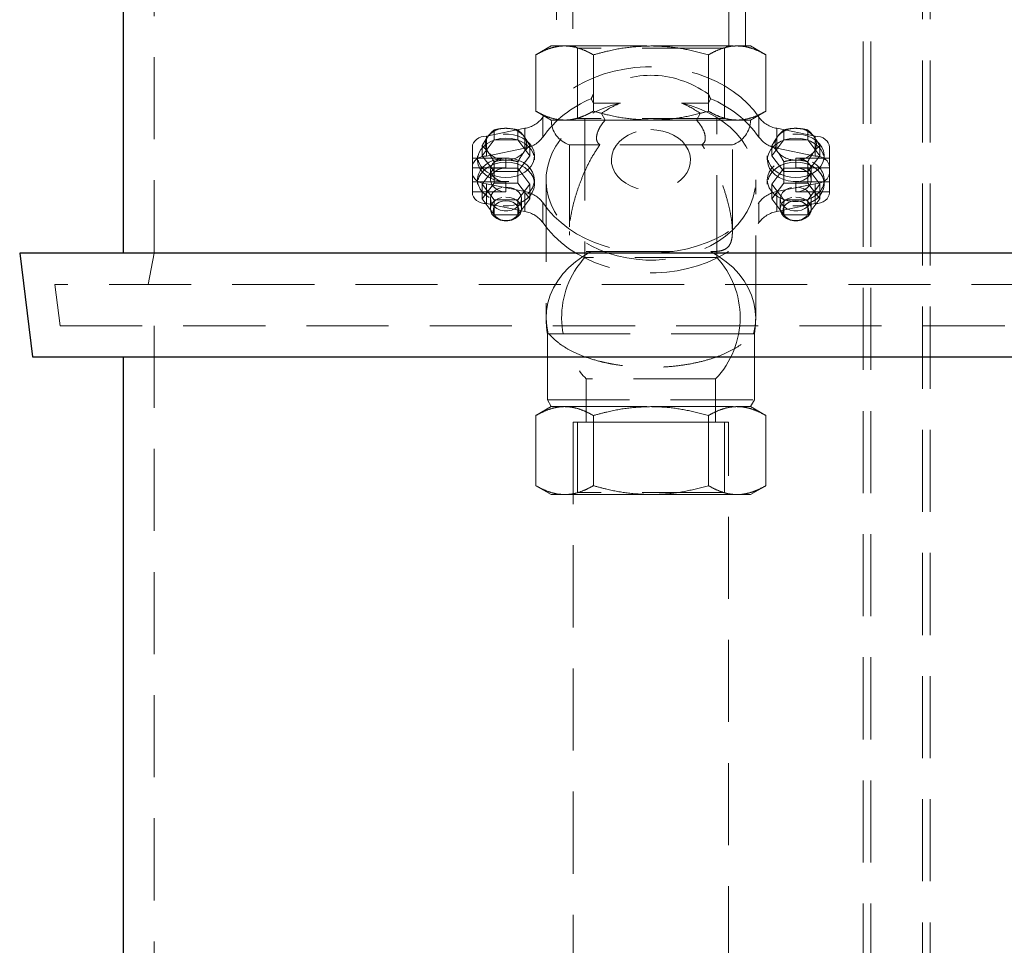
# Model space of a CAD drawing. Units: millimetres. Extents: x 100 to 10400, y 100 to 7325.
# Drawn here: x 5756 to 6136, y 2954 to 3312 of the extents above; entities that cross this region are included whole.
import ezdxf

# ---------------------------------------------------------------- set-up
doc = ezdxf.new("R2010")
doc.units = ezdxf.units.MM
doc.header["$LTSCALE"] = 25
doc.linetypes.add('SLD-Dashed', pattern=[1.905, 1.27, -0.635])
doc.linetypes.add('SLD-Solid', pattern=[0])

msp = doc.modelspace()

# ---------------------------------------------------------------- linework, layer by layer
at = {"color": 7, "linetype": 'SLD-Dashed', "lineweight": 18}
for p, q in [((6081.8, 3922.66), (6081.8, 1978.66)), ((6084.8, 3922.66), (6084.8, 1978.66)), ((6104.8, 1978.66), (6104.8, 3922.66)), ((6107.8, 1978.66), (6107.8, 3922.66)), ((5807.84, 3535.66), (5807.84, 3221.66)), ((5963.29, 3343.73), (5963.29, 3301.86)), ((6036.32, 3301.86), (6036.32, 3343.73)), ((5969.64, 3340.19), (5969.64, 3301.86)), ((6029.97, 3301.86), (6029.97, 3340.19)), ((5961.3, 3301.86), (5955.34, 3298.42)), ((5961.3, 3301.86), (5966.46, 3301.86)), ((5966.46, 3301.86), (5999.8, 3301.86)), ((5969.99, 3301.86), (5971.38, 3301.06)), ((6028.23, 3301.06), (5971.38, 3301.06)), ((5971.38, 3301.06), (5971.38, 3273.86)), ((5999.8, 3301.86), (6033.14, 3301.86)), ((6028.23, 3301.06), (6029.61, 3301.86)), ((6028.23, 3273.86), (6028.23, 3301.06)), ((6033.14, 3301.86), (6038.3, 3301.86)), ((6044.26, 3298.42), (6038.3, 3301.86)), ((5955.34, 3276.64), (5955.34, 3298.42)), ((5977.57, 3283.22), (5977.57, 3298.42)), ((6022.03, 3283.22), (6022.03, 3298.42)), ((6044.26, 3276.64), (6044.26, 3298.42)), ((5976.75, 3281.44), (5977.57, 3279.74)), ((5977.57, 3279.74), (5977.57, 3283.22)), ((6022.03, 3279.74), (6022.03, 3283.22)), ((6022.03, 3279.74), (6022.85, 3281.44)), ((5955.34, 3276.64), (5961.3, 3273.2)), ((5977.57, 3276.64), (5977.57, 3279.74)), ((5977.57, 3279.74), (5988, 3279.74)), ((5977.57, 3276.64), (5980.7, 3275.78)), ((6011.6, 3279.74), (6022.03, 3279.74)), ((6018.9, 3275.78), (6022.03, 3276.64)), ((6022.03, 3276.64), (6022.03, 3279.74)), ((6038.3, 3273.2), (6044.26, 3276.64)), ((5958.03, 3266.57), (5958.03, 3274.28)), ((5961.3, 3273.2), (5966.46, 3273.2)), ((5966.46, 3273.2), (5982.19, 3273.2)), ((6028.23, 3273.86), (5971.38, 3273.86)), ((5974.3, 3273.86), (5974.3, 3220.1)), ((5980.7, 3275.78), (5982.19, 3273.2)), ((5999.8, 3273.2), (5982.19, 3273.2)), ((6017.41, 3273.2), (5999.8, 3273.2)), ((6017.41, 3273.2), (6018.9, 3275.78)), ((6017.41, 3273.2), (6033.14, 3273.2)), ((6025.3, 3220.1), (6025.3, 3273.86)), ((6033.14, 3273.2), (6038.3, 3273.2)), ((6041.57, 3266.57), (6041.57, 3274.28)), ((5951.1, 3270), (5936.3, 3266.97)), ((5939.18, 3265.51), (5939.18, 3269.34)), ((5948.42, 3265.51), (5948.42, 3269.34)), ((5951.1, 3262.29), (5951.1, 3270)), ((6063.3, 3266.97), (6048.5, 3270)), ((6048.5, 3262.29), (6048.5, 3270)), ((6051.18, 3265.51), (6051.18, 3269.34)), ((6060.42, 3265.51), (6060.42, 3269.34)), ((5939.18, 3265.51), (5934.56, 3259.38)), ((5936.3, 3259.25), (5936.3, 3266.97)), ((5948.42, 3265.51), (5939.18, 3265.51)), ((5953.04, 3259.38), (5948.42, 3265.51)), ((6051.18, 3265.51), (6046.56, 3259.38)), ((6060.42, 3265.51), (6051.18, 3265.51)), ((6065.04, 3259.38), (6060.42, 3265.51)), ((6063.3, 3259.25), (6063.3, 3266.97)), ((5930.8, 3262.75), (5930.8, 3252.79)), ((5934.56, 3259.38), (5934.56, 3263.21)), ((5951.1, 3262.29), (5936.3, 3259.25)), ((5953.04, 3259.38), (5953.04, 3263.21)), ((5968.3, 3263.66), (5980.09, 3263.66)), ((5968.3, 3263.66), (5968.3, 3230.16)), ((6019.51, 3263.66), (5980.09, 3263.66)), ((6019.51, 3263.66), (6031.3, 3263.66)), ((6031.3, 3230.09), (6031.3, 3263.66)), ((6046.56, 3259.38), (6046.56, 3263.21)), ((6063.3, 3259.25), (6048.5, 3262.29)), ((6065.04, 3259.38), (6065.04, 3263.21)), ((6068.8, 3252.79), (6068.8, 3262.75)), ((5943.8, 3258.51), (5930.8, 3258.51)), ((5932.8, 3259.38), (5932.8, 3257.77)), ((5934.56, 3259.38), (5939.18, 3253.25)), ((5943.8, 3258.51), (5943.8, 3254.66)), ((5948.42, 3253.25), (5953.04, 3259.38)), ((5954.8, 3257.77), (5954.8, 3259.38)), ((6044.8, 3259.38), (6044.8, 3257.77)), ((6046.56, 3259.38), (6051.18, 3253.25)), ((6055.8, 3258.51), (6055.8, 3254.66)), ((6068.8, 3258.51), (6055.8, 3258.51)), ((6060.42, 3253.25), (6065.04, 3259.38)), ((6066.8, 3257.77), (6066.8, 3259.38)), ((5934.58, 3254.66), (5930.8, 3254.66)), ((5934.56, 3248.45), (5939.18, 3254.58)), ((5943.8, 3254.66), (5934.58, 3254.66)), ((5937.8, 3253.92), (5937.8, 3250.06)), ((5939.18, 3253.25), (5939.18, 3257.08)), ((5939.18, 3254.58), (5948.42, 3254.58)), ((5948.42, 3253.25), (5948.42, 3257.08)), ((5948.42, 3254.58), (5953.04, 3248.45)), ((6046.56, 3248.45), (6051.18, 3254.58)), ((6051.18, 3253.25), (6051.18, 3257.08)), ((6051.18, 3254.58), (6060.42, 3254.58)), ((6055.8, 3254.66), (6065.02, 3254.66)), ((6060.42, 3253.25), (6060.42, 3257.08)), ((6060.42, 3254.58), (6065.04, 3248.45)), ((6061.8, 3250.06), (6061.8, 3253.92)), ((6068.8, 3254.66), (6065.02, 3254.66)), ((5930.8, 3245.08), (5930.8, 3252.79)), ((5932.8, 3250.06), (5932.8, 3248.45)), ((5939.18, 3253.25), (5948.42, 3253.25)), ((5939.18, 3253.25), (5939.18, 3248.8)), ((5948.42, 3253.25), (5948.42, 3248.8)), ((5954.8, 3248.45), (5954.8, 3250.06)), ((5959.3, 3250.06), (5959.3, 3196.86)), ((6040.3, 3196.86), (6040.3, 3250.06)), ((6044.8, 3250.06), (6044.8, 3248.45)), ((6051.18, 3253.25), (6060.42, 3253.25)), ((6051.18, 3253.25), (6051.18, 3248.8)), ((6060.42, 3253.25), (6060.42, 3248.8)), ((6066.8, 3248.45), (6066.8, 3250.06)), ((6068.8, 3245.08), (6068.8, 3252.79)), ((5930.8, 3249.32), (5943.8, 3249.32)), ((5934.56, 3242.67), (5939.18, 3248.8)), ((5934.56, 3248.45), (5934.56, 3242.67)), ((5939.18, 3242.33), (5934.56, 3248.45)), ((5936.3, 3248.58), (5951.1, 3245.54)), ((5936.3, 3240.87), (5936.3, 3248.58)), ((5939.18, 3248.8), (5948.42, 3248.8)), ((5943.8, 3249.32), (5943.8, 3245.46)), ((5948.42, 3248.8), (5953.04, 3242.67)), ((5953.04, 3248.45), (5948.42, 3242.33)), ((5953.04, 3248.45), (5953.04, 3242.67)), ((6046.56, 3242.67), (6051.18, 3248.8)), ((6046.56, 3248.45), (6046.56, 3242.67)), ((6051.18, 3242.33), (6046.56, 3248.45)), ((6048.5, 3245.54), (6063.3, 3248.58)), ((6051.18, 3248.8), (6060.42, 3248.8)), ((6055.8, 3249.32), (6055.8, 3245.46)), ((6055.8, 3249.32), (6068.8, 3249.32)), ((6060.42, 3248.8), (6065.04, 3242.67)), ((6065.04, 3248.45), (6060.42, 3242.33)), ((6063.3, 3240.87), (6063.3, 3248.58)), ((6065.04, 3248.45), (6065.04, 3242.67)), ((5930.8, 3245.46), (5934.58, 3245.46)), ((5939.18, 3236.54), (5934.56, 3242.67)), ((5943.8, 3245.46), (5934.58, 3245.46)), ((5937.8, 3242.67), (5937.8, 3238.81)), ((5939.18, 3242.33), (5939.18, 3236.54)), ((5948.42, 3242.33), (5939.18, 3242.33)), ((5953.04, 3242.67), (5948.42, 3236.54)), ((5948.42, 3242.33), (5948.42, 3236.54)), ((5949.8, 3238.81), (5949.8, 3242.67)), ((5951.1, 3237.83), (5951.1, 3245.54)), ((6051.18, 3236.54), (6046.56, 3242.67)), ((6048.5, 3237.83), (6048.5, 3245.54)), ((6049.8, 3242.67), (6049.8, 3238.81)), ((6051.18, 3242.33), (6051.18, 3236.54)), ((6060.42, 3242.33), (6051.18, 3242.33)), ((6055.8, 3245.46), (6065.02, 3245.46)), ((6065.04, 3242.67), (6060.42, 3236.54)), ((6060.42, 3242.33), (6060.42, 3236.54)), ((6061.8, 3238.81), (6061.8, 3242.67)), ((6065.02, 3245.46), (6068.8, 3245.46)), ((5936.3, 3240.87), (5951.1, 3237.83)), ((5958.03, 3233.55), (5958.03, 3241.27)), ((6041.57, 3233.55), (6041.57, 3241.27)), ((6048.5, 3237.83), (6063.3, 3240.87)), ((5948.42, 3236.54), (5939.18, 3236.54)), ((6060.42, 3236.54), (6051.18, 3236.54)), ((5968.3, 3230.16), (5968.3, 3230.09)), ((5968.36, 3228.71), (5968.3, 3230.09)), ((5807.84, 3221.66), (5805.51, 3209.66)), ((6025.3, 3220.1), (5974.3, 3220.1)), ((5976.65, 3222.31), (6022.95, 3222.31)), ((6822.25, 3209.66), (5769.44, 3209.66)), ((5769.44, 3209.66), (5771.44, 3193.66)), ((5771.44, 3193.66), (6295.84, 3193.66)), ((5807.84, 3193.66), (5807.84, 2824.66)), ((5959.8, 3190.51), (5960.16, 3190.51)), ((5959.8, 3190.51), (5959.8, 3164.96)), ((6039.45, 3190.51), (5960.16, 3190.51)), ((6039.45, 3190.51), (6039.8, 3190.51)), ((6039.8, 3164.96), (6039.8, 3190.51)), ((6024.8, 3173.08), (5974.8, 3173.08)), ((5974.8, 3173.08), (5974.8, 3156.36)), ((6024.8, 3156.36), (6024.8, 3173.08)), ((5959.8, 3164.96), (6039.8, 3164.96)), ((5959.8, 3164.96), (5961.3, 3162.36)), ((6038.3, 3162.36), (6039.8, 3164.96)), ((5961.3, 3162.36), (5955.34, 3158.92)), ((5955.34, 3158.92), (5955.34, 3131.8)), ((5961.3, 3162.36), (5966.46, 3162.36)), ((5966.46, 3162.36), (5999.8, 3162.36)), ((5977.57, 3158.92), (5977.57, 3131.8)), ((5999.8, 3162.36), (6033.14, 3162.36)), ((6022.03, 3158.92), (6022.03, 3131.8)), ((6033.14, 3162.36), (6038.3, 3162.36)), ((6044.26, 3158.92), (6038.3, 3162.36)), ((6044.26, 3158.92), (6044.26, 3131.8)), ((5999.8, 3156.36), (5969.8, 3156.36)), ((5969.8, 3156.36), (5969.8, 1992.66)), ((5971.38, 3156.36), (5971.38, 3129.16)), ((6029.8, 3156.36), (5999.8, 3156.36)), ((6028.23, 3129.16), (6028.23, 3156.36)), ((6029.8, 1992.66), (6029.8, 3156.36)), ((5955.34, 3131.8), (5961.3, 3128.36)), ((5961.3, 3128.36), (5966.46, 3128.36)), ((5966.46, 3128.36), (5999.8, 3128.36)), ((5971.38, 3129.16), (5969.99, 3128.36)), ((6028.23, 3129.16), (5971.38, 3129.16)), ((5999.8, 3128.36), (6033.14, 3128.36)), ((6029.61, 3128.36), (6028.23, 3129.16)), ((6033.14, 3128.36), (6038.3, 3128.36)), ((6038.3, 3128.36), (6044.26, 3131.8))]:
    msp.add_line(p, q, dxfattribs=at)
at = {"color": 7, "linetype": 'SLD-Solid', "lineweight": 25}
for p, q in [((5795.84, 3523.66), (5795.84, 3221.66)), ((5755.84, 3221.66), (5760.84, 3181.66)), ((6835.84, 3221.66), (5755.84, 3221.66)), ((5760.84, 3181.66), (6830.84, 3181.66)), ((5795.84, 3181.66), (5795.84, 2824.66))]:
    msp.add_line(p, q, dxfattribs=at)
at = {"color": 7, "linetype": 'SLD-Dashed', "lineweight": 18, "flags": 128}
for points in [[(6041.57, 3274.28), (6039.53, 3277.02), (6037.18, 3279.6), (6034.54, 3282.02), (6031.64, 3284.26), (6028.5, 3286.29), (6025.13, 3288.1), (6021.57, 3289.68), (6017.84, 3291.02), (6013.98, 3292.1), (6010.01, 3292.92), (6005.96, 3293.47), (6001.86, 3293.74), (5997.74, 3293.74), (5993.65, 3293.47), (5989.59, 3292.92), (5985.62, 3292.1), (5981.76, 3291.02), (5978.03, 3289.68), (5974.47, 3288.1), (5971.11, 3286.29), (5967.96, 3284.26), (5965.06, 3282.02), (5962.42, 3279.6), (5960.08, 3277.02), (5958.03, 3274.28)], [(6011.6, 3279.74), (6015.16, 3278.77), (6018.59, 3277.55), (6021.85, 3276.09), (6024.92, 3274.4), (6027.77, 3272.5), (6030.38, 3270.41), (6032.72, 3268.14), (6034.77, 3265.71), (6036.52, 3263.14), (6037.95, 3260.47), (6039.05, 3257.7), (6039.81, 3254.86), (6040.22, 3251.99), (6040.28, 3249.09), (6039.99, 3246.21), (6039.34, 3243.36), (6038.36, 3240.56), (6037.03, 3237.85), (6035.39, 3235.25), (6033.43, 3232.77), (6031.18, 3230.45), (6028.66, 3228.29), (6025.89, 3226.33), (6022.89, 3224.57), (6019.69, 3223.03), (6016.31, 3221.73), (6012.79, 3220.68), (6009.16, 3219.88), (6005.45, 3219.34), (6001.69, 3219.07), (5997.91, 3219.07), (5994.15, 3219.34), (5990.44, 3219.88), (5986.81, 3220.68), (5983.29, 3221.73), (5979.92, 3223.03), (5976.72, 3224.57), (5973.72, 3226.33), (5970.94, 3228.29), (5968.42, 3230.45), (5966.17, 3232.77), (5964.22, 3235.25), (5962.57, 3237.85), (5961.25, 3240.56), (5960.26, 3243.36), (5959.61, 3246.21), (5959.32, 3249.09), (5959.38, 3251.99), (5959.79, 3254.86), (5960.55, 3257.7), (5961.65, 3260.47), (5963.08, 3263.14), (5964.83, 3265.71), (5966.88, 3268.14), (5969.23, 3270.41), (5971.83, 3272.5), (5974.69, 3274.4), (5977.76, 3276.09), (5981.02, 3277.55), (5984.44, 3278.77), (5988, 3279.74)], [(5999.8, 3269.49), (6002.14, 3269.35), (6004.42, 3268.95), (6006.59, 3268.28), (6008.6, 3267.36), (6010.41, 3266.22), (6011.97, 3264.88), (6013.24, 3263.37), (6014.2, 3261.73), (6014.82, 3260.01), (6015.09, 3258.22), (6015, 3256.43), (6014.55, 3254.67), (6013.76, 3252.98), (6012.64, 3251.4), (6011.22, 3249.98), (6009.53, 3248.73), (6007.62, 3247.7), (6005.52, 3246.91), (6003.29, 3246.36), (6000.97, 3246.09), (5998.63, 3246.09), (5996.32, 3246.36), (5994.08, 3246.91), (5991.98, 3247.7), (5990.07, 3248.73), (5988.38, 3249.98), (5986.96, 3251.4), (5985.84, 3252.98), (5985.05, 3254.67), (5984.6, 3256.43), (5984.52, 3258.22), (5984.78, 3260.01), (5985.4, 3261.73), (5986.36, 3263.37), (5987.64, 3264.88), (5989.19, 3266.22), (5991, 3267.36), (5993.01, 3268.28), (5995.19, 3268.95), (5997.47, 3269.35), (5999.8, 3269.49)], [(5936.3, 3266.97), (5935.23, 3266.89), (5934.2, 3266.65), (5933.25, 3266.26), (5932.41, 3265.73), (5931.73, 3265.09), (5931.22, 3264.37), (5930.91, 3263.58), (5930.8, 3262.75)], [(5943.8, 3250.95), (5945.77, 3251.09), (5947.67, 3251.49), (5949.44, 3252.15), (5951.04, 3253.04), (5952.4, 3254.13), (5953.49, 3255.39), (5954.26, 3256.78), (5954.7, 3258.25), (5954.79, 3259.76), (5954.53, 3261.26), (5953.92, 3262.69), (5952.98, 3264.02), (5951.75, 3265.2), (5950.27, 3266.2), (5948.57, 3266.97), (5946.73, 3267.5), (5944.79, 3267.77), (5942.81, 3267.77), (5940.87, 3267.5), (5939.03, 3266.97), (5937.34, 3266.2), (5935.85, 3265.2), (5934.62, 3264.02), (5933.69, 3262.69), (5933.08, 3261.26), (5932.81, 3259.76), (5932.9, 3258.25), (5933.34, 3256.78), (5934.11, 3255.39), (5935.2, 3254.13), (5936.56, 3253.04), (5938.16, 3252.15), (5939.94, 3251.49), (5941.84, 3251.09), (5943.8, 3250.95)], [(5943.8, 3266.2), (5941.84, 3266.07), (5939.94, 3265.66), (5938.16, 3265.01), (5936.56, 3264.12), (5935.2, 3263.03), (5934.11, 3261.77), (5933.34, 3260.38), (5932.9, 3258.91), (5932.81, 3257.4), (5933.08, 3255.9), (5933.69, 3254.46), (5934.62, 3253.13), (5935.85, 3251.95), (5937.34, 3250.96), (5939.03, 3250.18), (5940.87, 3249.65), (5942.81, 3249.38), (5944.79, 3249.38), (5946.73, 3249.65), (5948.57, 3250.18), (5950.27, 3250.96), (5951.75, 3251.95), (5952.98, 3253.13), (5953.92, 3254.46), (5954.53, 3255.9), (5954.79, 3257.4), (5954.7, 3258.91), (5954.26, 3260.38), (5953.49, 3261.77), (5952.4, 3263.03), (5951.04, 3264.12), (5949.44, 3265.01), (5947.67, 3265.66), (5945.77, 3266.07), (5943.8, 3266.2)], [(6055.8, 3250.95), (6057.77, 3251.09), (6059.67, 3251.49), (6061.44, 3252.15), (6063.04, 3253.04), (6064.4, 3254.13), (6065.49, 3255.39), (6066.26, 3256.78), (6066.7, 3258.25), (6066.79, 3259.76), (6066.53, 3261.26), (6065.92, 3262.69), (6064.98, 3264.02), (6063.75, 3265.2), (6062.27, 3266.2), (6060.57, 3266.97), (6058.73, 3267.5), (6056.79, 3267.77), (6054.81, 3267.77), (6052.87, 3267.5), (6051.03, 3266.97), (6049.34, 3266.2), (6047.85, 3265.2), (6046.62, 3264.02), (6045.69, 3262.69), (6045.08, 3261.26), (6044.81, 3259.76), (6044.9, 3258.25), (6045.34, 3256.78), (6046.11, 3255.39), (6047.2, 3254.13), (6048.56, 3253.04), (6050.16, 3252.15), (6051.94, 3251.49), (6053.84, 3251.09), (6055.8, 3250.95)], [(6055.8, 3266.2), (6053.84, 3266.07), (6051.94, 3265.66), (6050.16, 3265.01), (6048.56, 3264.12), (6047.2, 3263.03), (6046.11, 3261.77), (6045.34, 3260.38), (6044.9, 3258.91), (6044.81, 3257.4), (6045.08, 3255.9), (6045.69, 3254.46), (6046.62, 3253.13), (6047.85, 3251.95), (6049.34, 3250.96), (6051.03, 3250.18), (6052.87, 3249.65), (6054.81, 3249.38), (6056.79, 3249.38), (6058.73, 3249.65), (6060.57, 3250.18), (6062.27, 3250.96), (6063.75, 3251.95), (6064.98, 3253.13), (6065.92, 3254.46), (6066.53, 3255.9), (6066.79, 3257.4), (6066.7, 3258.91), (6066.26, 3260.38), (6065.49, 3261.77), (6064.4, 3263.03), (6063.04, 3264.12), (6061.44, 3265.01), (6059.67, 3265.66), (6057.77, 3266.07), (6055.8, 3266.2)], [(6068.8, 3262.75), (6068.7, 3263.58), (6068.38, 3264.37), (6067.87, 3265.09), (6067.19, 3265.73), (6066.36, 3266.26), (6065.41, 3266.65), (6064.37, 3266.89), (6063.3, 3266.97)], [(5936.3, 3259.25), (5935.23, 3259.17), (5934.2, 3258.93), (5933.25, 3258.54), (5932.41, 3258.02), (5931.73, 3257.38), (5931.22, 3256.65), (5930.91, 3255.86), (5930.8, 3255.04)], [(5934.58, 3254.66), (5935.83, 3255.87), (5937.34, 3256.88), (5939.07, 3257.67), (5940.96, 3258.2), (5942.94, 3258.46), (5944.96, 3258.44), (5946.93, 3258.14), (5948.8, 3257.57), (5950.5, 3256.74), (5951.98, 3255.7), (5953.18, 3254.46), (5954.07, 3253.08), (5954.62, 3251.6), (5954.8, 3250.06), (5954.62, 3248.53), (5954.07, 3247.04), (5953.18, 3245.66), (5951.98, 3244.42), (5950.5, 3243.38), (5948.8, 3242.55), (5946.93, 3241.98), (5944.96, 3241.68), (5942.94, 3241.66), (5940.96, 3241.92), (5939.07, 3242.45), (5937.34, 3243.24), (5935.83, 3244.25), (5934.58, 3245.46)], [(5943.8, 3249.32), (5942.25, 3249.48), (5940.8, 3249.94), (5939.56, 3250.67), (5938.6, 3251.62), (5938.01, 3252.73), (5937.8, 3253.92), (5938.01, 3255.11), (5938.6, 3256.22), (5939.56, 3257.17), (5940.8, 3257.9), (5942.25, 3258.36), (5943.8, 3258.51)], [(6065.02, 3245.46), (6063.77, 3244.25), (6062.26, 3243.24), (6060.53, 3242.45), (6058.64, 3241.92), (6056.66, 3241.66), (6054.65, 3241.68), (6052.67, 3241.98), (6050.8, 3242.55), (6049.1, 3243.38), (6047.62, 3244.42), (6046.42, 3245.66), (6045.53, 3247.04), (6044.98, 3248.53), (6044.8, 3250.06), (6044.98, 3251.6), (6045.53, 3253.08), (6046.42, 3254.46), (6047.62, 3255.7), (6049.1, 3256.74), (6050.8, 3257.57), (6052.67, 3258.14), (6054.65, 3258.44), (6056.66, 3258.46), (6058.64, 3258.2), (6060.53, 3257.67), (6062.26, 3256.88), (6063.77, 3255.87), (6065.02, 3254.66)], [(6055.8, 3258.51), (6057.35, 3258.36), (6058.8, 3257.9), (6060.04, 3257.17), (6061, 3256.22), (6061.6, 3255.11), (6061.8, 3253.92), (6061.6, 3252.73), (6061, 3251.62), (6060.04, 3250.67), (6058.8, 3249.94), (6057.35, 3249.48), (6055.8, 3249.32)], [(6068.8, 3255.04), (6068.7, 3255.86), (6068.38, 3256.65), (6067.87, 3257.38), (6067.19, 3258.02), (6066.36, 3258.54), (6065.41, 3258.93), (6064.37, 3259.17), (6063.3, 3259.25)], [(5943.8, 3256.88), (5945.77, 3256.74), (5947.67, 3256.34), (5949.44, 3255.69), (5951.04, 3254.8), (5952.4, 3253.71), (5953.49, 3252.45), (5954.26, 3251.06), (5954.7, 3249.58), (5954.79, 3248.08), (5954.53, 3246.58), (5953.92, 3245.14), (5952.98, 3243.81), (5951.75, 3242.63), (5950.27, 3241.64), (5948.57, 3240.86), (5946.73, 3240.33), (5944.79, 3240.06), (5942.81, 3240.06), (5940.87, 3240.33), (5939.03, 3240.86), (5937.34, 3241.64), (5935.85, 3242.63), (5934.62, 3243.81), (5933.69, 3245.14), (5933.08, 3246.58), (5932.81, 3248.08), (5932.9, 3249.58), (5933.34, 3251.06), (5934.11, 3252.45), (5935.2, 3253.71), (5936.56, 3254.8), (5938.16, 3255.69), (5939.94, 3256.34), (5941.84, 3256.74), (5943.8, 3256.88)], [(5943.8, 3245.46), (5942.25, 3245.62), (5940.8, 3246.08), (5939.56, 3246.81), (5938.6, 3247.76), (5938.01, 3248.87), (5937.8, 3250.06), (5938.01, 3251.25), (5938.6, 3252.36), (5939.56, 3253.31), (5940.8, 3254.04), (5942.25, 3254.5), (5943.8, 3254.66)], [(6055.8, 3256.88), (6057.77, 3256.74), (6059.67, 3256.34), (6061.44, 3255.69), (6063.04, 3254.8), (6064.4, 3253.71), (6065.49, 3252.45), (6066.26, 3251.06), (6066.7, 3249.58), (6066.79, 3248.08), (6066.53, 3246.58), (6065.92, 3245.14), (6064.98, 3243.81), (6063.75, 3242.63), (6062.27, 3241.64), (6060.57, 3240.86), (6058.73, 3240.33), (6056.79, 3240.06), (6054.81, 3240.06), (6052.87, 3240.33), (6051.03, 3240.86), (6049.34, 3241.64), (6047.85, 3242.63), (6046.62, 3243.81), (6045.69, 3245.14), (6045.08, 3246.58), (6044.81, 3248.08), (6044.9, 3249.58), (6045.34, 3251.06), (6046.11, 3252.45), (6047.2, 3253.71), (6048.56, 3254.8), (6050.16, 3255.69), (6051.94, 3256.34), (6053.84, 3256.74), (6055.8, 3256.88)], [(6055.8, 3254.66), (6057.35, 3254.5), (6058.8, 3254.04), (6060.04, 3253.31), (6061, 3252.36), (6061.6, 3251.25), (6061.8, 3250.06), (6061.6, 3248.87), (6061, 3247.76), (6060.04, 3246.81), (6058.8, 3246.08), (6057.35, 3245.62), (6055.8, 3245.46)], [(5930.8, 3252.79), (5930.91, 3251.97), (5931.22, 3251.18), (5931.73, 3250.45), (5932.41, 3249.82), (5933.25, 3249.29), (5934.2, 3248.9), (5935.23, 3248.66), (5936.3, 3248.58)], [(6063.3, 3248.58), (6064.37, 3248.66), (6065.41, 3248.9), (6066.36, 3249.29), (6067.19, 3249.82), (6067.87, 3250.45), (6068.38, 3251.18), (6068.7, 3251.97), (6068.8, 3252.79)], [(5943.8, 3247.26), (5945.29, 3247.12), (5946.69, 3246.7), (5947.91, 3246.02), (5948.87, 3245.13), (5949.51, 3244.09), (5949.79, 3242.96), (5949.69, 3241.81), (5949.23, 3240.71), (5948.42, 3239.74), (5947.33, 3238.95), (5946.01, 3238.39), (5944.55, 3238.11), (5943.05, 3238.11), (5941.59, 3238.39), (5940.27, 3238.95), (5939.18, 3239.74), (5938.37, 3240.71), (5937.91, 3241.81), (5937.81, 3242.96), (5938.09, 3244.09), (5938.73, 3245.13), (5939.69, 3246.02), (5940.91, 3246.7), (5942.31, 3247.12), (5943.8, 3247.26)], [(6055.8, 3247.26), (6057.29, 3247.12), (6058.69, 3246.7), (6059.91, 3246.02), (6060.87, 3245.13), (6061.51, 3244.09), (6061.79, 3242.96), (6061.69, 3241.81), (6061.23, 3240.71), (6060.42, 3239.74), (6059.33, 3238.95), (6058.01, 3238.39), (6056.55, 3238.11), (6055.05, 3238.11), (6053.59, 3238.39), (6052.27, 3238.95), (6051.18, 3239.74), (6050.37, 3240.71), (6049.91, 3241.81), (6049.81, 3242.96), (6050.09, 3244.09), (6050.73, 3245.13), (6051.69, 3246.02), (6052.91, 3246.7), (6054.31, 3247.12), (6055.8, 3247.26)], [(5930.8, 3245.08), (5930.91, 3244.26), (5931.22, 3243.47), (5931.73, 3242.74), (5932.41, 3242.1), (5933.25, 3241.58), (5934.2, 3241.19), (5935.23, 3240.95), (5936.3, 3240.87)], [(5943.8, 3243.41), (5945.29, 3243.26), (5946.69, 3242.84), (5947.91, 3242.16), (5948.87, 3241.27), (5949.51, 3240.23), (5949.79, 3239.1), (5949.69, 3237.95), (5949.23, 3236.85), (5948.42, 3235.88), (5947.33, 3235.09), (5946.01, 3234.54), (5944.55, 3234.25), (5943.05, 3234.25), (5941.59, 3234.54), (5940.27, 3235.09), (5939.18, 3235.88), (5938.37, 3236.85), (5937.91, 3237.95), (5937.81, 3239.1), (5938.09, 3240.23), (5938.73, 3241.27), (5939.69, 3242.16), (5940.91, 3242.84), (5942.31, 3243.26), (5943.8, 3243.41)], [(6055.8, 3243.41), (6057.29, 3243.26), (6058.69, 3242.84), (6059.91, 3242.16), (6060.87, 3241.27), (6061.51, 3240.23), (6061.79, 3239.1), (6061.69, 3237.95), (6061.23, 3236.85), (6060.42, 3235.88), (6059.33, 3235.09), (6058.01, 3234.54), (6056.55, 3234.25), (6055.05, 3234.25), (6053.59, 3234.54), (6052.27, 3235.09), (6051.18, 3235.88), (6050.37, 3236.85), (6049.91, 3237.95), (6049.81, 3239.1), (6050.09, 3240.23), (6050.73, 3241.27), (6051.69, 3242.16), (6052.91, 3242.84), (6054.31, 3243.26), (6055.8, 3243.41)], [(6063.3, 3240.87), (6064.37, 3240.95), (6065.41, 3241.19), (6066.36, 3241.58), (6067.19, 3242.1), (6067.87, 3242.74), (6068.38, 3243.47), (6068.7, 3244.26), (6068.8, 3245.08)], [(5943.8, 3242), (5945.15, 3241.86), (5946.4, 3241.44), (5947.46, 3240.78), (5948.24, 3239.93), (5948.7, 3238.95), (5948.79, 3237.91), (5948.51, 3236.89), (5947.89, 3235.96), (5946.96, 3235.2), (5945.79, 3234.66), (5944.48, 3234.37), (5943.12, 3234.37), (5941.81, 3234.66), (5940.65, 3235.2), (5939.72, 3235.96), (5939.09, 3236.89), (5938.81, 3237.91), (5938.91, 3238.95), (5939.36, 3239.93), (5940.15, 3240.78), (5941.2, 3241.44), (5942.45, 3241.86), (5943.8, 3242)], [(5958.03, 3241.27), (5960.08, 3238.53), (5962.42, 3235.94), (5965.06, 3233.52), (5967.96, 3231.29), (5971.11, 3229.26), (5974.47, 3227.45), (5978.03, 3225.87), (5981.76, 3224.53), (5985.62, 3223.45), (5989.59, 3222.63), (5993.65, 3222.08), (5997.74, 3221.8), (6001.86, 3221.8), (6005.96, 3222.08), (6010.01, 3222.63), (6013.98, 3223.45), (6017.84, 3224.53), (6021.57, 3225.87), (6025.13, 3227.45), (6028.5, 3229.26), (6031.64, 3231.29), (6034.54, 3233.52), (6037.18, 3235.94), (6039.53, 3238.53), (6041.57, 3241.27)], [(6055.8, 3242), (6057.15, 3241.86), (6058.4, 3241.44), (6059.46, 3240.78), (6060.24, 3239.93), (6060.7, 3238.95), (6060.79, 3237.91), (6060.51, 3236.89), (6059.89, 3235.96), (6058.96, 3235.2), (6057.79, 3234.66), (6056.48, 3234.37), (6055.12, 3234.37), (6053.81, 3234.66), (6052.65, 3235.2), (6051.72, 3235.96), (6051.09, 3236.89), (6050.81, 3237.91), (6050.91, 3238.95), (6051.36, 3239.93), (6052.15, 3240.78), (6053.2, 3241.44), (6054.45, 3241.86), (6055.8, 3242)], [(5958.03, 3233.55), (5960.08, 3230.82), (5962.42, 3228.23), (5965.06, 3225.81), (5967.96, 3223.58), (5971.11, 3221.55), (5974.47, 3219.73), (5978.03, 3218.15), (5981.76, 3216.82), (5985.62, 3215.73), (5989.59, 3214.92), (5993.65, 3214.37), (5997.74, 3214.09), (6001.86, 3214.09), (6005.96, 3214.37), (6010.01, 3214.92), (6013.98, 3215.73), (6017.84, 3216.82), (6021.57, 3218.15), (6025.13, 3219.73), (6028.5, 3221.55), (6031.64, 3223.58), (6034.54, 3225.81), (6037.18, 3228.23), (6039.53, 3230.82), (6041.57, 3233.55)], [(5960.16, 3190.51), (5959.54, 3193.5), (5959.3, 3196.51), (5959.45, 3199.53), (5959.98, 3202.52), (5960.89, 3205.46), (5962.16, 3208.31), (5963.79, 3211.06), (5965.77, 3213.68), (5968.06, 3216.13), (5970.66, 3218.4), (5973.53, 3220.47), (5976.65, 3222.31)], [(5976.65, 3222.31), (5973.53, 3220.47), (5970.66, 3218.4), (5968.06, 3216.13), (5965.77, 3213.68), (5963.79, 3211.06), (5962.16, 3208.31), (5960.89, 3205.46), (5959.98, 3202.52), (5959.45, 3199.53), (5959.3, 3196.51), (5959.54, 3193.5), (5960.16, 3190.51)], [(6022.95, 3222.31), (6026.07, 3220.47), (6028.94, 3218.4), (6031.54, 3216.13), (6033.83, 3213.68), (6035.81, 3211.06), (6037.44, 3208.31), (6038.71, 3205.46), (6039.62, 3202.52), (6040.15, 3199.53), (6040.3, 3196.51), (6040.06, 3193.5), (6039.45, 3190.51)], [(6039.45, 3190.51), (6040.06, 3193.5), (6040.3, 3196.51), (6040.15, 3199.53), (6039.62, 3202.52), (6038.71, 3205.46), (6037.44, 3208.31), (6035.81, 3211.06), (6033.83, 3213.68), (6031.54, 3216.13), (6028.94, 3218.4), (6026.07, 3220.47), (6022.95, 3222.31)]]:
    msp.add_lwpolyline(points, dxfattribs=at)
at = {"color": 7, "linetype": 'SLD-Dashed', "lineweight": 18}
for centre, radius, start, end in [((5992.85, 3241.95), 42.65, 112.1856, 144.7406), ((6006.75, 3241.95), 42.65, 35.2594, 67.8144), ((5949.26, 3280.74), 10.89, 279.7361, 323.625), ((5971.3, 3273.2), 10, 180, 252.5424), ((6028.3, 3273.2), 10, 287.4576, 0), ((6050.34, 3280.74), 10.89, 216.375, 260.2639), ((5943.49, 3261.35), 8.67, 87.9375, 139.7798), ((5944.11, 3261.35), 8.67, 40.2202, 92.0625), ((6055.49, 3261.35), 8.67, 87.9375, 139.7798), ((6056.11, 3261.35), 8.67, 40.2202, 92.0625), ((5940.75, 3263.88), 4.95, 141.7132, 218.2868), ((5946.85, 3263.88), 4.95, 321.7132, 38.2868), ((5949.26, 3273.03), 10.89, 279.7361, 323.625), ((6050.34, 3273.03), 10.89, 216.375, 260.2639), ((6052.75, 3263.88), 4.95, 141.7132, 218.2868), ((6058.85, 3263.88), 4.95, 321.7132, 38.2868), ((5943.49, 3266.41), 8.67, 220.2202, 272.0625), ((5944.11, 3266.41), 8.67, 267.9375, 319.7798), ((6055.49, 3266.41), 8.67, 220.2202, 272.0625), ((6056.11, 3266.41), 8.67, 267.9375, 319.7798), ((5939.69, 3250.06), 6.87, 138.002, 221.998), ((6059.92, 3250.06), 6.87, 318.002, 41.998), ((5949.26, 3234.81), 10.89, 36.375, 80.2639), ((6050.34, 3234.81), 10.89, 99.7361, 143.625), ((5949.26, 3227.09), 10.89, 36.375, 80.2639), ((6050.34, 3227.09), 10.89, 99.7361, 143.625), ((5999.8, 3196.86), 34.5, 137.6574, 223.5613), ((5999.8, 3196.86), 34.5, 0, 42.3426), ((5999.8, 3196.86), 40.5, 180, 189.0125), ((5999.8, 3196.86), 34.5, 316.4387, 0), ((5999.8, 3196.86), 40.5, 350.9875, 0)]:
    msp.add_arc(centre, radius, start, end, dxfattribs=at)
for centre, major_axis, ratio, start_param, end_param in [((5999.8, 3229.16), (0, 61.35), 0.766044, 5.790565, 6.775805), ((5999.8, 3261.47), (38.58, 91.11), 0.294552, 1.455698, 1.475672), ((5999.8, 3261.47), (-38.58, 91.11), 0.294552, 4.807513, 4.827488), ((5999.8, 3229.16), (0, -52.87), 0.766044, 3.43727, 3.632723), ((5999.8, 3229.16), (0, -52.87), 0.766044, 2.650462, 2.845915)]:
    msp.add_ellipse(centre, major_axis=major_axis, ratio=ratio, start_param=start_param, end_param=end_param, dxfattribs=at)
for points, knots in [([(5966.46, 3301.86), (5966.2, 3301.86), (5965.07, 3301.84), (5963.07, 3301.58), (5960.48, 3300.87), (5957.9, 3299.82), (5956.2, 3298.89), (5955.34, 3298.42)], [0, 0, 0, 0, 0.070082, 0.299833, 0.530845, 0.765032, 1, 1, 1, 1]), ([(5977.57, 3298.42), (5976.68, 3298.91), (5974.88, 3299.9), (5972.12, 3300.98), (5969.31, 3301.72), (5967.41, 3301.81), (5966.46, 3301.86)], [0, 0, 0, 0, 0.247269, 0.495363, 0.746874, 1, 1, 1, 1]), ([(5999.8, 3301.86), (5996.95, 3301.75), (5991.22, 3301.53), (5983.8, 3300.12), (5979.3, 3298.89), (5977.57, 3298.42)], [0, 0, 0, 0, 0.378518, 0.7624238, 1, 1, 1, 1]), ([(6022.03, 3298.42), (6019.32, 3299.14), (6013.89, 3300.58), (6006.43, 3301.69), (6001.7, 3301.81), (5999.8, 3301.86)], [0, 0, 0, 0, 0.371936, 0.747193, 1, 1, 1, 1]), ([(6033.14, 3301.86), (6032.88, 3301.86), (6031.75, 3301.84), (6029.76, 3301.58), (6027.17, 3300.87), (6024.58, 3299.82), (6022.88, 3298.89), (6022.03, 3298.42)], [0, 0, 0, 0, 0.070082, 0.299833, 0.530845, 0.765032, 1, 1, 1, 1]), ([(6044.26, 3298.42), (6043.36, 3298.91), (6041.56, 3299.9), (6038.8, 3300.98), (6035.99, 3301.72), (6034.1, 3301.81), (6033.14, 3301.86)], [0, 0, 0, 0, 0.247269, 0.495363, 0.746874, 1, 1, 1, 1]), ([(5955.34, 3276.64), (5956.24, 3276.15), (5958.04, 3275.16), (5960.8, 3274.08), (5963.61, 3273.34), (5965.51, 3273.25), (5966.46, 3273.2)], [0, 0, 0, 0, 0.247269, 0.495363, 0.746874, 1, 1, 1, 1]), ([(5966.46, 3273.2), (5966.72, 3273.2), (5967.85, 3273.22), (5969.84, 3273.48), (5972.44, 3274.19), (5975.02, 3275.24), (5976.72, 3276.17), (5977.57, 3276.64)], [0, 0, 0, 0, 0.070082, 0.299833, 0.530845, 0.765032, 1, 1, 1, 1]), ([(5999.8, 3273.2), (5996.95, 3273.31), (5991.22, 3273.53), (5983.8, 3274.94), (5979.3, 3276.17), (5977.57, 3276.64)], [0, 0, 0, 0, 0.378518, 0.762424, 1, 1, 1, 1]), ([(6022.03, 3276.64), (6019.32, 3275.92), (6013.89, 3274.48), (6006.43, 3273.37), (6001.7, 3273.25), (5999.8, 3273.2)], [0, 0, 0, 0, 0.3719362, 0.747193, 1, 1, 1, 1]), ([(6022.03, 3276.64), (6022.93, 3276.15), (6024.72, 3275.16), (6027.48, 3274.08), (6030.29, 3273.34), (6032.19, 3273.25), (6033.14, 3273.2)], [0, 0, 0, 0, 0.247269, 0.495363, 0.746874, 1, 1, 1, 1]), ([(6033.14, 3273.2), (6033.41, 3273.2), (6034.53, 3273.22), (6036.53, 3273.48), (6039.12, 3274.19), (6041.7, 3275.24), (6043.4, 3276.17), (6044.26, 3276.64)], [0, 0, 0, 0, 0.070082, 0.299833, 0.530845, 0.765032, 1, 1, 1, 1]), ([(5982.19, 3273.2), (5981.67, 3272.6), (5980.63, 3271.39), (5979.36, 3269.18), (5978.68, 3266.89), (5978.81, 3264.8), (5979.67, 3264.03), (5980.09, 3263.66)], [0, 0, 0, 0, 0.171852, 0.343515, 0.592369, 0.80216, 1, 1, 1, 1]), ([(6019.51, 3263.66), (6019.92, 3264.01), (6020.72, 3264.71), (6020.93, 3266.51), (6020.42, 3268.77), (6019.19, 3271.14), (6017.93, 3272.6), (6017.41, 3273.2)], [0, 0, 0, 0, 0.188155, 0.375212, 0.584505, 0.828727, 1, 1, 1, 1]), ([(5936.87, 3266.94), (5937.43, 3267.62), (5938.23, 3268.57), (5938.96, 3269.17), (5939.18, 3269.34)], [0, 0, 0, 0, 0.704914, 1, 1, 1, 1]), ([(5939.18, 3269.34), (5939.8, 3269.49), (5941.06, 3269.8), (5942.64, 3269.99), (5943.56, 3270.01), (5943.8, 3270.01)], [0, 0, 0, 0, 0.418719, 0.847235, 1, 1, 1, 1]), ([(5943.8, 3270.01), (5944.92, 3269.94), (5946.51, 3269.84), (5947.98, 3269.45), (5948.42, 3269.34)], [0, 0, 0, 0, 0.704928, 1, 1, 1, 1]), ([(5948.42, 3269.34), (5948.73, 3269.08), (5949.36, 3268.56), (5950.15, 3267.7), (5950.61, 3267.1), (5950.73, 3266.94)], [0, 0, 0, 0, 0.418705, 0.847205, 1, 1, 1, 1]), ([(6048.87, 3266.94), (6049.43, 3267.62), (6050.23, 3268.57), (6050.96, 3269.17), (6051.18, 3269.34)], [0, 0, 0, 0, 0.704914, 1, 1, 1, 1]), ([(6051.18, 3269.34), (6051.8, 3269.49), (6053.06, 3269.8), (6054.64, 3269.99), (6055.56, 3270.01), (6055.8, 3270.01)], [0, 0, 0, 0, 0.418719, 0.847235, 1, 1, 1, 1]), ([(6055.8, 3270.01), (6056.92, 3269.94), (6058.51, 3269.84), (6059.98, 3269.45), (6060.42, 3269.34)], [0, 0, 0, 0, 0.704928, 1, 1, 1, 1]), ([(6060.42, 3269.34), (6060.73, 3269.08), (6061.36, 3268.56), (6062.15, 3267.7), (6062.61, 3267.1), (6062.73, 3266.94)], [0, 0, 0, 0, 0.418705, 0.847205, 1, 1, 1, 1]), ([(5934.56, 3263.21), (5934.87, 3263.78), (5935.5, 3264.92), (5936.29, 3266.15), (5936.75, 3266.78), (5936.87, 3266.94)], [0, 0, 0, 0, 0.418705, 0.847205, 1, 1, 1, 1]), ([(5950.73, 3266.94), (5951.29, 3266.13), (5952.08, 3264.97), (5952.82, 3263.61), (5953.04, 3263.21)], [0, 0, 0, 0, 0.7049144, 1, 1, 1, 1]), ([(6046.56, 3263.21), (6046.87, 3263.78), (6047.5, 3264.92), (6048.29, 3266.15), (6048.75, 3266.78), (6048.87, 3266.94)], [0, 0, 0, 0, 0.418705, 0.847205, 1, 1, 1, 1]), ([(6062.73, 3266.94), (6063.29, 3266.13), (6064.08, 3264.97), (6064.82, 3263.61), (6065.04, 3263.21)], [0, 0, 0, 0, 0.7049144, 1, 1, 1, 1]), ([(5936.87, 3260.82), (5936.31, 3261.49), (5935.52, 3262.44), (5934.78, 3263.04), (5934.56, 3263.21)], [0, 0, 0, 0, 0.704914, 1, 1, 1, 1]), ([(5953.04, 3263.21), (5952.73, 3262.95), (5952.1, 3262.43), (5951.31, 3261.57), (5950.85, 3260.97), (5950.73, 3260.82)], [0, 0, 0, 0, 0.4187047, 0.8472045, 1, 1, 1, 1]), ([(5980.09, 3263.66), (5979.06, 3262.12), (5977, 3259.04), (5974.56, 3254.18), (5972.54, 3249.35), (5970.89, 3244.57), (5969.6, 3239.92), (5968.7, 3235.45), (5968.28, 3231.62), (5968.29, 3228.5), (5968.71, 3226.09), (5969.67, 3224.27), (5971.14, 3223.11), (5973.07, 3222.53), (5974.93, 3222.33), (5976.21, 3222.32), (5976.65, 3222.31)], [0, 0, 0, 0, 0.088946, 0.178114, 0.267176, 0.352083, 0.437331, 0.52228, 0.606779, 0.669913, 0.732945, 0.79673, 0.860501, 0.91605, 0.971639, 1, 1, 1, 1]), ([(6022.95, 3222.31), (6023.73, 3222.33), (6025.28, 3222.36), (6027.26, 3222.69), (6028.91, 3223.39), (6030.14, 3224.58), (6030.91, 3226.28), (6031.25, 3228.17), (6031.34, 3230.62), (6031.13, 3233.69), (6030.47, 3237.68), (6029.38, 3242.26), (6027.83, 3247.37), (6025.65, 3252.93), (6022.98, 3258.44), (6020.67, 3261.92), (6019.51, 3263.66)], [0, 0, 0, 0, 0.05146, 0.102894, 0.159058, 0.215195, 0.27127, 0.327404, 0.365714, 0.442886, 0.520424, 0.597869, 0.698286, 0.799105, 0.89978, 1, 1, 1, 1]), ([(6048.87, 3260.82), (6048.31, 3261.49), (6047.52, 3262.44), (6046.78, 3263.04), (6046.56, 3263.21)], [0, 0, 0, 0, 0.704914, 1, 1, 1, 1]), ([(6065.04, 3263.21), (6064.73, 3262.95), (6064.1, 3262.43), (6063.31, 3261.57), (6062.85, 3260.97), (6062.73, 3260.82)], [0, 0, 0, 0, 0.418705, 0.847205, 1, 1, 1, 1]), ([(5939.18, 3257.08), (5938.87, 3257.65), (5938.24, 3258.79), (5937.46, 3260.03), (5936.99, 3260.65), (5936.87, 3260.82)], [0, 0, 0, 0, 0.418705, 0.847205, 1, 1, 1, 1]), ([(5943.8, 3257.75), (5942.68, 3257.68), (5941.09, 3257.58), (5939.62, 3257.2), (5939.18, 3257.08)], [0, 0, 0, 0, 0.704928, 1, 1, 1, 1]), ([(5948.42, 3257.08), (5947.8, 3257.24), (5946.54, 3257.55), (5944.97, 3257.73), (5944.04, 3257.75), (5943.8, 3257.75)], [0, 0, 0, 0, 0.418719, 0.847235, 1, 1, 1, 1]), ([(5950.73, 3260.82), (5950.17, 3260), (5949.37, 3258.85), (5948.64, 3257.49), (5948.42, 3257.08)], [0, 0, 0, 0, 0.704914, 1, 1, 1, 1]), ([(6051.18, 3257.08), (6050.87, 3257.65), (6050.24, 3258.79), (6049.46, 3260.03), (6048.99, 3260.65), (6048.87, 3260.82)], [0, 0, 0, 0, 0.418705, 0.847205, 1, 1, 1, 1]), ([(6055.8, 3257.75), (6054.68, 3257.68), (6053.09, 3257.58), (6051.62, 3257.2), (6051.18, 3257.08)], [0, 0, 0, 0, 0.7049279, 1, 1, 1, 1]), ([(6060.42, 3257.08), (6059.8, 3257.24), (6058.54, 3257.55), (6056.97, 3257.73), (6056.04, 3257.75), (6055.8, 3257.75)], [0, 0, 0, 0, 0.418719, 0.847235, 1, 1, 1, 1]), ([(6062.73, 3260.82), (6062.17, 3260), (6061.37, 3258.85), (6060.64, 3257.49), (6060.42, 3257.08)], [0, 0, 0, 0, 0.704914, 1, 1, 1, 1]), ([(5960.16, 3190.51), (5960.26, 3190.48), (5960.46, 3190.41), (5960.97, 3189.9), (5961.72, 3189.12), (5963.18, 3187.73), (5965.58, 3185.85), (5969.4, 3183.64), (5974.16, 3181.59), (5978.92, 3180.12), (5983.17, 3179.15), (5987.45, 3178.38), (5992.94, 3177.74), (5999.43, 3177.48), (6005.84, 3177.69), (6011.87, 3178.32), (6017.59, 3179.35), (6022.88, 3180.75), (6027.69, 3182.49), (6031.93, 3184.55), (6035.44, 3186.87), (6037.71, 3188.89), (6038.93, 3190.26), (6039.3, 3190.44), (6039.45, 3190.51)], [0, 0, 0, 0, 0.017198, 0.034705, 0.062288, 0.09011, 0.146973, 0.204105, 0.262677, 0.323354, 0.354638, 0.386213, 0.441543, 0.498709, 0.550507, 0.603826, 0.65548, 0.708492, 0.762951, 0.818755, 0.877927, 0.938621, 0.976153, 1, 1, 1, 1]), ([(5966.46, 3162.36), (5966.2, 3162.36), (5965.07, 3162.34), (5963.07, 3162.08), (5960.48, 3161.37), (5957.9, 3160.32), (5956.2, 3159.39), (5955.34, 3158.92)], [0, 0, 0, 0, 0.070082, 0.299833, 0.530845, 0.765032, 1, 1, 1, 1]), ([(5977.57, 3158.92), (5976.68, 3159.41), (5974.88, 3160.4), (5972.12, 3161.48), (5969.31, 3162.22), (5967.41, 3162.31), (5966.46, 3162.36)], [0, 0, 0, 0, 0.247269, 0.495363, 0.746874, 1, 1, 1, 1]), ([(5999.8, 3162.36), (5996.95, 3162.25), (5991.22, 3162.03), (5983.8, 3160.62), (5979.3, 3159.39), (5977.57, 3158.92)], [0, 0, 0, 0, 0.378518, 0.7624238, 1, 1, 1, 1]), ([(6022.03, 3158.92), (6019.32, 3159.64), (6013.89, 3161.08), (6006.43, 3162.19), (6001.7, 3162.31), (5999.8, 3162.36)], [0, 0, 0, 0, 0.371936, 0.747193, 1, 1, 1, 1]), ([(6033.14, 3162.36), (6032.88, 3162.36), (6031.75, 3162.34), (6029.76, 3162.08), (6027.17, 3161.37), (6024.58, 3160.32), (6022.88, 3159.39), (6022.03, 3158.92)], [0, 0, 0, 0, 0.070082, 0.299833, 0.530845, 0.765032, 1, 1, 1, 1]), ([(6044.26, 3158.92), (6043.36, 3159.41), (6041.56, 3160.4), (6038.8, 3161.48), (6035.99, 3162.22), (6034.1, 3162.31), (6033.14, 3162.36)], [0, 0, 0, 0, 0.247269, 0.495363, 0.746874, 1, 1, 1, 1]), ([(5955.34, 3131.8), (5956.24, 3131.31), (5958.04, 3130.32), (5960.8, 3129.24), (5963.61, 3128.5), (5965.51, 3128.41), (5966.46, 3128.36)], [0, 0, 0, 0, 0.247269, 0.495363, 0.746874, 1, 1, 1, 1]), ([(5966.46, 3128.36), (5966.72, 3128.36), (5967.85, 3128.38), (5969.84, 3128.64), (5972.44, 3129.35), (5975.02, 3130.4), (5976.72, 3131.33), (5977.57, 3131.8)], [0, 0, 0, 0, 0.070082, 0.299833, 0.530845, 0.765032, 1, 1, 1, 1]), ([(5977.57, 3131.8), (5979.3, 3131.33), (5983.77, 3130.11), (5991.18, 3128.69), (5996.92, 3128.47), (5999.8, 3128.36)], [0, 0, 0, 0, 0.237577, 0.616395, 1, 1, 1, 1]), ([(5999.8, 3128.36), (6001.7, 3128.41), (6006.4, 3128.53), (6013.86, 3129.63), (6019.3, 3131.07), (6022.03, 3131.8)], [0, 0, 0, 0, 0.2528066, 0.6244315, 1, 1, 1, 1]), ([(6022.03, 3131.8), (6022.93, 3131.31), (6024.72, 3130.32), (6027.48, 3129.24), (6030.29, 3128.5), (6032.19, 3128.41), (6033.14, 3128.36)], [0, 0, 0, 0, 0.247269, 0.495363, 0.746874, 1, 1, 1, 1]), ([(6033.14, 3128.36), (6033.41, 3128.36), (6034.53, 3128.38), (6036.53, 3128.64), (6039.12, 3129.35), (6041.7, 3130.4), (6043.4, 3131.33), (6044.26, 3131.8)], [0, 0, 0, 0, 0.070082, 0.299833, 0.530845, 0.765032, 1, 1, 1, 1])]:
    msp.add_open_spline(points, degree=3, knots=knots, dxfattribs=at)

doc.saveas('drawing.dxf')
